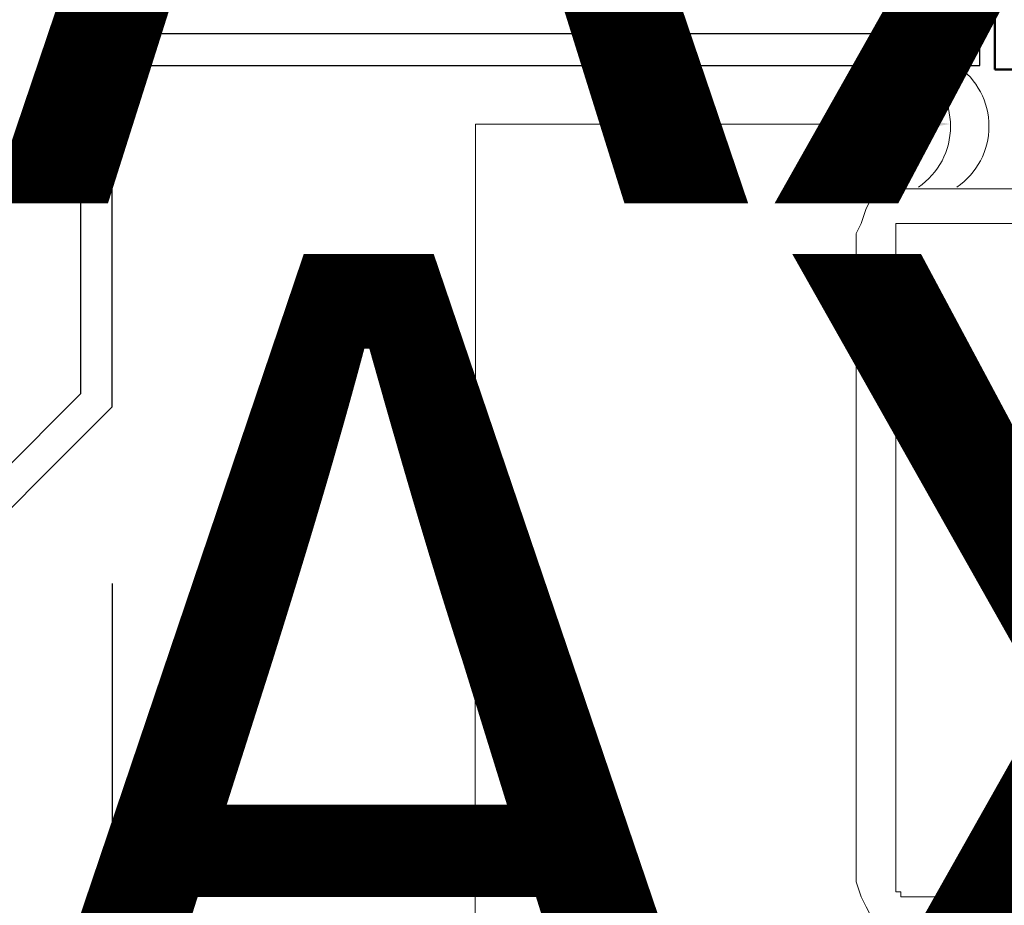
# Model space of a CAD drawing. Units: inches. Extents: x -3 to 36224, y -69 to 11910.
# Drawn here: x 35917 to 35920, y 11859 to 11861 of the extents above; entities that cross this region are included whole.
import ezdxf
from ezdxf import colors
from ezdxf.entities.mleader import LeaderData, LeaderLine
from ezdxf.enums import TextEntityAlignment as Align
from ezdxf.math import Vec2, Vec3

# ---------------------------------------------------------------- set-up
doc = ezdxf.new("R2018")
doc.units = ezdxf.units.IN
doc.header["$MEASUREMENT"] = 0
doc.linetypes.add('DASHDOT', pattern=[1, 0.5, -0.25, 0, -0.25])
doc.linetypes.add('PHANTOM2', pattern=[1.25, 0.625, -0.125, 0.125, -0.125, 0.125, -0.125])
doc.layers.add('8', color=7, linetype='Continuous')
doc.layers.add('NOTES', color=7, linetype='Continuous')
for name, color, linetype, lineweight in [('BEMO FLASHINGS', 7, 'Continuous', 30), ('BEMO HT', 7, 'PHANTOM2', 50), ('NOTES AND DIMENSIONS', 7, 'Continuous', 15)]:
    doc.layers.add(name, color=color, linetype=linetype, lineweight=lineweight)
doc.styles.add('(1) 1in_1in', font='arial.ttf', dxfattribs={"height": 0.125})
doc.styles.get("Standard").update_dxf_attribs({"font": 'arial.ttf'})

# ---------------------------------------------------------------- blocks, each defined once
blk = doc.blocks.new('*U378')
at = {"lineweight": 0, "flags": 104}
for tag, p in [('FASTOC2', (-0.06304458532918789, 0.1252387225313372)), ('FASTOC3', (-0.06094389721591997, -0.03322255687093742))]:
    blk.add_attdef(tag, text='', height=0.09375, dxfattribs=at).set_placement(p, align=Align.TOP_RIGHT)
at = {"lineweight": 0}
blk.add_attdef('1', text='', height=0.09375, dxfattribs=at).set_placement((0.1439387347550891, -0.04493639947236261), align=Align.CENTER)
blk = doc.blocks.new('*U374')
at = {"lineweight": 0, "flags": 104}
for tag, p in [('FASTOC2', (-0.06304458532918789, 0.1252387225313372)), ('FASTOC3', (-0.06094389721591997, -0.03322255687093742))]:
    blk.add_attdef(tag, text='', height=0.09375, dxfattribs=at).set_placement(p, align=Align.TOP_RIGHT)
at = {"lineweight": 0}
blk.add_attdef('1', text='', height=0.09375, dxfattribs=at).set_placement((0.1439387347550891, -0.04493639947236261), align=Align.CENTER)
blk = doc.blocks.new('*U135')
at = {"lineweight": 0, "flags": 104}
for tag, p in [('FASTOC2', (-0.06304458532918789, 0.1252387225313372)), ('FASTOC3', (-0.06094389721591997, -0.03322255687093742))]:
    blk.add_attdef(tag, text='', height=0.09375, dxfattribs=at).set_placement(p, align=Align.TOP_RIGHT)
at = {"lineweight": 0}
blk.add_attdef('1', text='', height=0.09375, dxfattribs=at).set_placement((0.1439387347550891, -0.04493639947236261), align=Align.CENTER)

msp = doc.modelspace()

# ---------------------------------------------------------------- linework, layer by layer
at = {"layer": '8', "lineweight": 0}
for points in [[(35920.38242822947, 11860.80532477534), (35919.6092865691, 11860.80532477534), (35919.56917961725, 11860.80532477534), (35919.5424416494, 11860.79195579138), (35919.51570368143, 11860.77858680743), (35919.50233469744, 11860.75184883951), (35919.48896571357, 11860.71174188764), (35919.47559672959, 11860.68500391973), (35919.47559672959, 11858.93366702138), (35919.48896571357, 11858.89356006951), (35919.50233469744, 11858.8668221016), (35919.51570368143, 11858.84008413368), (35919.5424416494, 11858.81334616577), (35919.56917961725, 11858.81334616577), (35919.6092865691, 11858.79997718181), (35921.50542288184, 11858.79997718181)], [(35921.50542288184, 11858.89356006951), (35919.6092865691, 11858.89356006951), (35919.59591758523, 11858.89356006951), (35919.59591758523, 11858.90692905347), (35919.58254860112, 11858.90692905347), (35919.58254860112, 11858.92029803742), (35919.58254860112, 11858.93366702138), (35919.58254860112, 11860.68500391973), (35919.58254860112, 11860.69837290369), (35919.58254860112, 11860.71174188764), (35919.59591758523, 11860.71174188764), (35919.6092865691, 11860.71174188764), (35920.38242822947, 11860.71174188764)]]:
    msp.add_lwpolyline(points, dxfattribs=at)
at = {"layer": '8', "lineweight": -3}
msp.add_lwpolyline([(35917.46505888695, 11859.7391540455), (35917.46505888695, 11855.5842360447)], dxfattribs=at)
at = {"layer": '8', "lineweight": 0}
for centre in [(35919.53090407504, 11860.97405623889), (35919.63475037416, 11860.97405623889)]:
    msp.add_arc(centre, 0.1992267783141364, 304.3803447003996, 55.61965530012166, dxfattribs=at)
at = {"layer": 'BEMO FLASHINGS', "lineweight": 30}
msp.add_lwpolyline([(35919.74635480961, 11864.68910209767), (35919.74635480961, 11861.22347921902), (35917.38004278529, 11861.22347921902), (35917.38004278529, 11860.25159941733), (35916.93810104704, 11859.80965767909, 0.9134888760614207), (35916.99820501429, 11859.74955371184), (35917.46504263091, 11860.21639132847), (35917.46504263092, 11861.13847937339), (35919.80885480961, 11861.13847937339), (35919.80885480961, 11862.16660225204)], format="xyb", dxfattribs=at)
at = {"layer": 'BEMO HT', "linetype": 'DASHDOT', "ltscale": 0.5}
msp.add_line((35919.84973686955, 11861.12756029696), (35919.84973687764, 11869.94584557059), dxfattribs=at)
msp.add_lwpolyline([(35919.84973686955, 11861.12756029696), (35922.92748017022, 11861.12756029696)], dxfattribs=at)

# ---------------------------------------------------------------- block references
at = {"layer": 'NOTES AND DIMENSIONS', "color": 190}
ref = msp.add_blockref('*U135', (35913.28376486178, 11867.98641709143), dxfattribs=dict(at, xscale=1.311941196114165, yscale=1.311941196114165, zscale=1.311941196114165))
lines = msp.add_mtext('AT 24" O.C.\\P(MAX.)', dxfattribs={"layer": '0', "lineweight": 0, "insert": (35913.20105407309, 11868.15072293087), "char_height": 2.5, "attachment_point": 1, "bg_fill": 3, "box_fill_scale": 1.5, "bg_fill_color": 256, "bg_fill_transparency": 0})
ref.add_attrib('FASTOC2', '', (35913.20105407309, 11868.15072293087), dxfattribs={"flags": 104}).embed_mtext(lines)
ref = msp.add_blockref('*U378', (35913.28376486178, 11867.26871610602), dxfattribs=dict(at, xscale=1.311941196114165, yscale=1.311941196114165, zscale=1.311941196114165))
lines = msp.add_mtext('AT 18" O.C.\\P(MAX.)', dxfattribs={"layer": '0', "lineweight": 0, "insert": (35913.20105407309, 11867.43302194546), "char_height": 2.5, "attachment_point": 1, "bg_fill": 3, "box_fill_scale": 1.5, "bg_fill_color": 256, "bg_fill_transparency": 0})
ref.add_attrib('FASTOC2', '', (35913.20105407309, 11867.43302194546), dxfattribs={"flags": 104}).embed_mtext(lines)
ref = msp.add_blockref('*U374', (35913.28376486178, 11864.6314287957), dxfattribs=dict(at, xscale=1.311941196114165, yscale=1.311941196114165, zscale=1.311941196114165))
lines = msp.add_mtext('AT 18" O.C.\\P(MAX.)', dxfattribs={"layer": '0', "lineweight": 0, "insert": (35913.20105407309, 11864.79573463514), "char_height": 2.5, "attachment_point": 1, "bg_fill": 3, "box_fill_scale": 1.5, "bg_fill_color": 256, "bg_fill_transparency": 0})
ref.add_attrib('FASTOC2', '', (35913.20105407309, 11864.79573463514), dxfattribs={"flags": 104}).embed_mtext(lines)

# ---------------------------------------------------------------- leaders
at = {"layer": 'NOTES', "lineweight": 0}
ml = msp.add_multileader_mtext('Standard', dxfattribs=at)
ml.set_content('FLA5901\\PWINDOW HEAD FLASHING', color=256, style='(1) 1in_1in')
ml.set_leader_properties(color=256, lineweight=0)
ml.build(insert=Vec2(0, 0))
ml.multileader.update_dxf_attribs({"text_left_attachment_type": 2, "text_right_attachment_type": 2, "dogleg_length": 0.125, "arrow_head_size": 0.125})
ctx = ml.context
ctx.base_point, ctx.char_height, ctx.arrow_head_size, ctx.landing_gap_size, ctx.plane_origin = Vec3(36033.87220367525, 11863.5106734), 0.125, 0.125, 0.09375, Vec3(36028.53184045725, 11863.50990600573)
ctx.left_attachment, ctx.right_attachment, ctx.text_align_type = 2, 2, 1
notes = []
notes.append((ctx, [(0, (0, 0, 0), (0, 0), (1, 0), 1, [])]))
ctx.mtext.insert, ctx.mtext.width, ctx.mtext.alignment, ctx.mtext.flow_direction = Vec3(36035.07027666298, 11863.67977014852), 2.334853048205601, 2, 5
ml = msp.add_multileader_mtext('Standard', dxfattribs=at)
ml.set_content('FLA6301\\PWINDOW SILL FLASHING', color=256, style='(1) 1in_1in')
ml.set_leader_properties(color=256, lineweight=0)
ml.build(insert=Vec2(0, 0))
ml.multileader.update_dxf_attribs({"text_left_attachment_type": 2, "text_right_attachment_type": 2, "dogleg_length": 0.125, "arrow_head_size": 0.125})
ctx = ml.context
ctx.base_point, ctx.char_height, ctx.arrow_head_size, ctx.landing_gap_size, ctx.plane_origin = Vec3(36003.57305973257, 11862.75515344745), 0.125, 0.125, 0.09375, Vec3(35999.61395227723, 11862.64732326198)
ctx.left_attachment, ctx.right_attachment, ctx.text_align_type = 2, 2, 1
notes.append((ctx, [(0, (0, 0, 0), (0, 0), (1, 0), 1, [])]))
ctx.mtext.insert, ctx.mtext.width, ctx.mtext.alignment, ctx.mtext.flow_direction = Vec3(36004.70816375712, 11862.92425019597), 2.139453017824322, 2, 5
at = {"layer": 'NOTES AND DIMENSIONS'}
ml = msp.add_multileader_mtext('Standard', dxfattribs=at)
ml.set_content('{\\Q0;BACKER ROD AND SEALANT (BY OTHERS)}', color=256, style='(1) 1in_1in')
ml.set_leader_properties(color=256, lineweight=0)
ml.build(insert=Vec2(0, 0))
ml.multileader.update_dxf_attribs({"text_left_attachment_type": 2, "text_right_attachment_type": 2, "dogleg_length": 0.125, "arrow_head_size": 0.125})
ctx = ml.context
ctx.base_point, ctx.char_height, ctx.arrow_head_size, ctx.landing_gap_size, ctx.plane_origin, ctx.plane_x_axis, ctx.plane_y_axis = Vec3(35914.48499232126, 11858.5387510707), 0.125, 0.125, 0.09375, Vec3(35930.79745217937, 11863.46285703138), Vec3(1, 1.224646799147353e-16), Vec3(-1.224646799147353e-16, 1)
ctx.left_attachment, ctx.right_attachment, ctx.text_align_type = 2, 2, 2
notes.append((ctx, [(0, (1, 1, 0), (35916.83360113797, 11858.5387510707), (-1, -1.224646799147353e-16), 0.2055324183347693, [(0, [(35919.72904971268, 11860.9801624294), (35918.44659869574, 11860.9801624294), (35918.44565503623, 11858.5387510707)], 0, [])])]))
ctx.mtext.insert, ctx.mtext.text_direction, ctx.mtext.rotation, ctx.mtext.width, ctx.mtext.alignment, ctx.mtext.flow_direction = Vec3(35916.53431871963, 11858.72600948362), Vec3(1, 1.224646799147353e-16), 1.224646799147353e-16, 2.31851485795778, 3, 5
for ctx, leaders in notes:
    for number, flags, end, landing, length, lines in leaders:
        leader = LeaderData()
        leader.index, (leader.has_last_leader_line, leader.has_dogleg_vector, leader.attachment_direction) = number, flags
        leader.last_leader_point, leader.dogleg_vector, leader.dogleg_length = Vec3(end), Vec3(landing), length
        for number, points, colour, breaks in lines:
            line = LeaderLine()
            line.index, line.vertices, line.color, line.breaks = number, Vec3.list(points), colors.encode_raw_color(colour), breaks
            leader.lines.append(line)
        ctx.leaders.append(leader)

doc.saveas('drawing.dxf')
